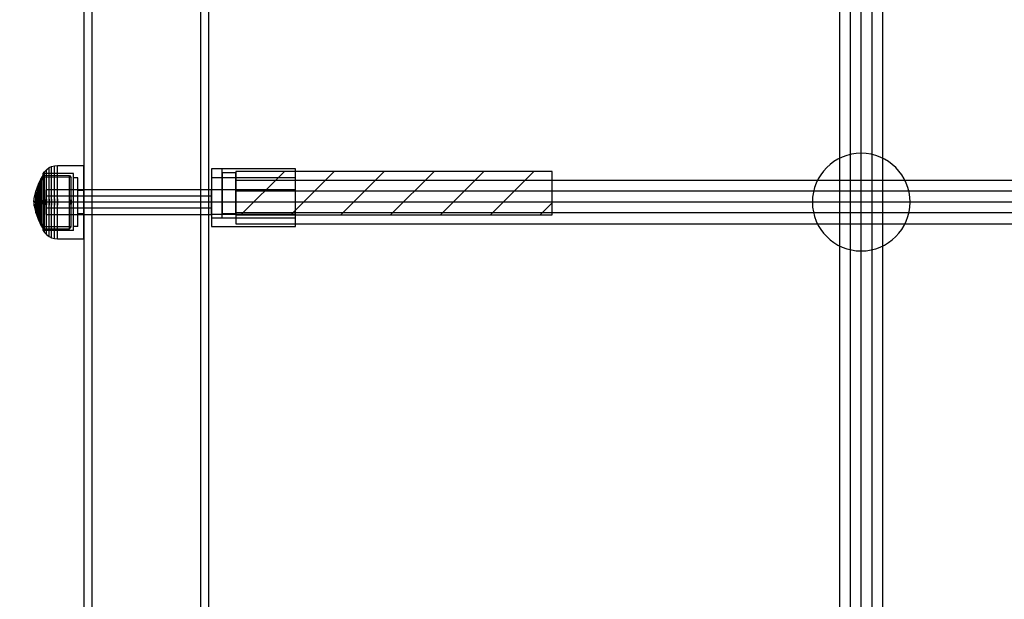
# Model space of a CAD drawing. Units: millimetres. Extents: x 1154 to 8881, y 1721 to 10875.
# Drawn here: x 3496 to 3859, y 4516 to 4729 of the extents above; entities that cross this region are included whole.
import ezdxf

# ---------------------------------------------------------------- set-up
doc = ezdxf.new("R2010")
doc.units = ezdxf.units.MM
doc.layers.add('Dimensions', color=7, linetype='Continuous')
doc.styles.get("Standard").update_dxf_attribs({"font": 'arial.ttf'})
doc.dimstyles.new('Leikkiset keinu', dxfattribs={"dimtxt": 150, "dimasz": 2.5, "dimexe": 0.06, "dimexo": 0.625, "dimtad": 0, "dimtih": 1, "dimtoh": 1, "dimdec": 0, "dimtxsty": 'Standard', "dimcen": 2.5, "dimadec": 0, "dimazin": 0, "dimtfac": 1, "dimtmove": 0, "dimatfit": 3, "dimfxl": 1, "dimarcsym": 0})

# ---------------------------------------------------------------- blocks, each defined once
blk = doc.blocks.new('*D9')
at = {"layer": 'Defpoints', "color": 0, "transparency": 16777216}
for p in [(1381.16, 8571.95), (3929.37, 8571.95), (6750.59, 1720.63)]:
    blk.add_point(p, dxfattribs=at)
at = {"layer": 'Dimensions', "color": 0, "lineweight": -2, "transparency": 16777216}
for p, q in [((3928.75, 8571.95), (1381.1, 8571.95)), ((1381.16, 8569.45), (1381.16, 5223.5)), ((1381.16, 1723.13), (1381.16, 5069.08)), ((6749.97, 1720.63), (1381.1, 1720.63))]:
    blk.add_line(p, q, dxfattribs=at)
at = {"layer": 'Dimensions', "color": 0, "transparency": 16777216}
for points in [[(1380.74, 8569.45), (1381.58, 8569.45), (1381.16, 8571.95)], [(1380.74, 1723.13), (1381.58, 1723.13), (1381.16, 1720.63)]]:
    blk.add_solid(points, dxfattribs=at)
at = {"layer": 'Dimensions', "color": 0, "transparency": 16777216, "insert": (1381.16, 5146.29), "char_height": 150, "attachment_point": 5}
blk.add_mtext('6851', dxfattribs=at)
blk = doc.blocks.new('*D10')
at = {"layer": 'Defpoints', "color": 0, "transparency": 16777216}
for p in [(3424.37, 7076.95), (3019.54, 3720.83), (6464.45, 3720.83)]:
    blk.add_point(p, dxfattribs=at)
at = {"layer": 'Dimensions', "color": 0, "lineweight": -2, "transparency": 16777216}
for p, q in [((3423.75, 7076.95), (3019.48, 7076.95)), ((3019.54, 7074.45), (3019.54, 5476.16)), ((3019.54, 3723.33), (3019.54, 5321.63)), ((6463.83, 3720.83), (3019.48, 3720.83))]:
    blk.add_line(p, q, dxfattribs=at)
at = {"layer": 'Dimensions', "color": 0, "transparency": 16777216}
for points in [[(3019.13, 7074.45), (3019.96, 7074.45), (3019.54, 7076.95)], [(3019.13, 3723.33), (3019.96, 3723.33), (3019.54, 3720.83)]]:
    blk.add_solid(points, dxfattribs=at)
at = {"layer": 'Dimensions', "color": 0, "transparency": 16777216, "insert": (3019.54, 5398.89), "char_height": 150, "attachment_point": 5}
blk.add_mtext('3356', dxfattribs=at)

msp = doc.modelspace()

# ---------------------------------------------------------------- linework, layer by layer
for p, q in [((3519.36, 5125.76), (3519.36, 4369.44)), ((3522.36, 5123.69), (3522.36, 4367.26)), ((3562.36, 5123.69), (3562.36, 4367.26)), ((3565.36, 5125.76), (3565.36, 4369.44)), ((3797.86, 5051.2), (3797.86, 4478.81)), ((3801.86, 4478.81), (3801.86, 5051.2)), ((3805.86, 4478.81), (3805.86, 5051.2)), ((3809.86, 4478.81), (3809.86, 5051.2)), ((3813.86, 4478.81), (3813.86, 5051.2)), ((3504.81, 4673.14), (3505.58, 4673.95)), ((3505.58, 4673.95), (3506.62, 4674.69)), ((3505.58, 4673.59), (3505.58, 4673.95)), ((3506.62, 4674.69), (3507.47, 4675.09)), ((3506.62, 4674.31), (3506.62, 4674.69)), ((3506.62, 4673.55), (3506.62, 4674.31)), ((3507.47, 4675.09), (3508.57, 4675.39)), ((3507.47, 4674.69), (3507.47, 4675.09)), ((3507.47, 4673.91), (3507.47, 4674.69)), ((3507.47, 4672.76), (3507.47, 4673.91)), ((3508.57, 4675.39), (3509.61, 4675.48)), ((3508.57, 4674.98), (3508.57, 4675.39)), ((3508.57, 4674.18), (3508.57, 4674.98)), ((3508.57, 4673.01), (3508.57, 4674.18)), ((3509.61, 4675.07), (3509.61, 4675.48)), ((3509.61, 4675.48), (3519.36, 4675.48)), ((3509.61, 4674.26), (3509.61, 4675.07)), ((3509.61, 4673.08), (3509.61, 4674.26)), ((3519.36, 4675.07), (3519.36, 4675.48)), ((3519.36, 4674.26), (3519.36, 4675.07)), ((3519.36, 4673.08), (3519.36, 4674.26)), ((3570.36, 4674.24), (3566.36, 4674.24)), ((3566.36, 4674.24), (3566.36, 4656.24)), ((3597.36, 4674.24), (3566.36, 4674.24)), ((3566.36, 4674.24), (3566.36, 4656.24)), ((3570.36, 4656.24), (3570.36, 4674.24)), ((3597.36, 4656.24), (3597.36, 4674.24)), ((3502.6, 4668.56), (3503.54, 4670.45)), ((3503.54, 4670.45), (3504.38, 4671.83)), ((3503.54, 4670.2), (3503.54, 4670.45)), ((3503.54, 4669.69), (3503.54, 4670.2)), ((3504.38, 4671.14), (3503.73, 4670.02)), ((3504.38, 4672.5), (3504.81, 4673.14)), ((3515.61, 4672.48), (3504.38, 4672.5)), ((3504.38, 4672.18), (3504.38, 4672.5)), ((3504.38, 4671.55), (3504.38, 4672.18)), ((3504.38, 4671.53), (3504.38, 4671.83)), ((3504.38, 4671.83), (3514.07, 4671.82)), ((3504.38, 4670.63), (3504.38, 4671.55)), ((3504.38, 4670.94), (3504.38, 4671.53)), ((3514.74, 4671.12), (3504.38, 4671.14)), ((3504.38, 4670.08), (3504.38, 4670.94)), ((3504.38, 4669.45), (3504.38, 4670.63)), ((3504.38, 4668.97), (3504.38, 4670.08)), ((3504.81, 4672.8), (3504.81, 4673.14)), ((3504.81, 4672.13), (3504.81, 4672.8)), ((3504.81, 4671.15), (3504.81, 4672.13)), ((3504.81, 4669.9), (3504.81, 4671.15)), ((3505.58, 4672.87), (3505.58, 4673.59)), ((3505.58, 4671.83), (3505.58, 4672.87)), ((3505.58, 4670.48), (3505.58, 4671.83)), ((3505.58, 4668.87), (3505.58, 4670.48)), ((3506.62, 4672.43), (3506.62, 4673.55)), ((3506.62, 4671), (3506.62, 4672.43)), ((3506.62, 4669.3), (3506.62, 4671)), ((3507.47, 4671.29), (3507.47, 4672.76)), ((3507.47, 4669.53), (3507.47, 4671.29)), ((3508.57, 4671.5), (3508.57, 4673.01)), ((3508.57, 4669.7), (3508.57, 4671.5)), ((3509.61, 4671.56), (3509.61, 4673.08)), ((3509.61, 4669.75), (3509.61, 4671.56)), ((3514.07, 4671.82), (3514.74, 4671.12)), ((3514.07, 4671.52), (3514.07, 4671.82)), ((3514.07, 4670.93), (3514.07, 4671.52)), ((3514.07, 4670.07), (3514.07, 4670.93)), ((3514.07, 4668.96), (3514.07, 4670.07)), ((3514.74, 4670.85), (3514.74, 4671.12)), ((3514.74, 4670.3), (3514.74, 4670.85)), ((3514.74, 4669.5), (3514.74, 4670.3)), ((3515.61, 4672.16), (3515.61, 4672.48)), ((3515.61, 4671.53), (3515.61, 4672.16)), ((3515.61, 4670.61), (3515.61, 4671.53)), ((3517.11, 4670.98), (3515.61, 4670.98)), ((3515.61, 4669.43), (3515.61, 4670.61)), ((3517.11, 4670.71), (3517.11, 4670.98)), ((3517.11, 4670.17), (3517.11, 4670.71)), ((3517.11, 4669.38), (3517.11, 4670.17)), ((3519.36, 4671.56), (3519.36, 4673.08)), ((3519.36, 4669.75), (3519.36, 4671.56)), ((3575.36, 4672.74), (3570.36, 4672.74)), ((3570.36, 4672.74), (3570.36, 4657.74)), ((3692.01, 4673.24), (3575.36, 4673.24)), ((3575.36, 4673.24), (3575.36, 4657.24)), ((3575.36, 4657.74), (3575.36, 4672.74)), ((3577.27, 4657.24), (3593.27, 4673.24)), ((3595.66, 4657.24), (3611.66, 4673.24)), ((3614.04, 4657.24), (3630.04, 4673.24)), ((3632.43, 4657.24), (3648.43, 4673.24)), ((3650.81, 4657.24), (3666.81, 4673.24)), ((3669.2, 4657.24), (3685.2, 4673.24)), ((3692.01, 4657.24), (3692.01, 4673.24)), ((3501.67, 4665.95), (3502.6, 4668.56)), ((3502.34, 4666.61), (3501.81, 4664.3)), ((3503.05, 4668.61), (3502.34, 4666.61)), ((3502.34, 4666.47), (3502.34, 4666.61)), ((3502.34, 4666.19), (3502.34, 4666.47)), ((3502.6, 4668.36), (3502.6, 4668.56)), ((3502.6, 4667.96), (3502.6, 4668.36)), ((3502.6, 4667.39), (3502.6, 4667.96)), ((3502.6, 4666.65), (3502.6, 4667.39)), ((3502.6, 4665.77), (3502.6, 4666.65)), ((3503.73, 4670.02), (3503.05, 4668.61)), ((3503.05, 4668.4), (3503.05, 4668.61)), ((3503.05, 4668.01), (3503.05, 4668.4)), ((3503.05, 4667.43), (3503.05, 4668.01)), ((3503.05, 4666.68), (3503.05, 4667.43)), ((3503.05, 4665.79), (3503.05, 4666.68)), ((3503.54, 4668.95), (3503.54, 4669.69)), ((3503.54, 4668), (3503.54, 4668.95)), ((3503.54, 4666.86), (3503.54, 4668)), ((3503.54, 4665.57), (3503.54, 4666.86)), ((3503.73, 4669.78), (3503.73, 4670.02)), ((3503.73, 4669.29), (3503.73, 4669.78)), ((3503.73, 4668.59), (3503.73, 4669.29)), ((3503.73, 4667.69), (3503.73, 4668.59)), ((3503.73, 4666.61), (3503.73, 4667.69)), ((3503.73, 4665.39), (3503.73, 4666.61)), ((3504.38, 4668.04), (3504.38, 4669.45)), ((3504.38, 4667.65), (3504.38, 4668.97)), ((3504.38, 4666.44), (3504.38, 4668.04)), ((3504.38, 4666.16), (3504.38, 4667.65)), ((3504.38, 4664.71), (3504.38, 4666.44)), ((3504.81, 4668.4), (3504.81, 4669.9)), ((3504.81, 4666.71), (3504.81, 4668.4)), ((3504.81, 4664.88), (3504.81, 4666.71)), ((3505.58, 4667.06), (3505.58, 4668.87)), ((3505.58, 4665.09), (3505.58, 4667.06)), ((3506.62, 4667.37), (3506.62, 4669.3)), ((3506.62, 4665.28), (3506.62, 4667.37)), ((3507.47, 4667.54), (3507.47, 4669.53)), ((3507.47, 4665.39), (3507.47, 4667.54)), ((3508.57, 4667.67), (3508.57, 4669.7)), ((3508.57, 4665.46), (3508.57, 4667.67)), ((3509.61, 4667.71), (3509.61, 4669.75)), ((3509.61, 4665.49), (3509.61, 4667.71)), ((3514.07, 4667.64), (3514.07, 4668.96)), ((3514.07, 4666.15), (3514.07, 4667.64)), ((3514.74, 4668.47), (3514.74, 4669.5)), ((3514.74, 4667.24), (3514.74, 4668.47)), ((3514.74, 4665.86), (3514.74, 4667.24)), ((3515.61, 4668.02), (3515.61, 4669.43)), ((3515.61, 4666.43), (3515.61, 4668.02)), ((3517.11, 4668.37), (3517.11, 4669.38)), ((3517.11, 4667.16), (3517.11, 4668.37)), ((3517.11, 4665.8), (3517.11, 4667.16)), ((3519.36, 4667.71), (3519.36, 4669.75)), ((3519.36, 4665.49), (3519.36, 4667.71)), ((3597.36, 4666.48), (3566.36, 4666.48)), ((3500.95, 4662.03), (3501.09, 4663.28)), ((3501.09, 4663.32), (3501.67, 4665.95)), ((3501.09, 4663.28), (3501.09, 4663.32)), ((3501.09, 4663.2), (3501.09, 4663.28)), ((3501.09, 4663.08), (3501.09, 4663.2)), ((3501.09, 4662.93), (3501.09, 4663.08)), ((3501.09, 4662.75), (3501.09, 4662.93)), ((3501.81, 4664.23), (3501.65, 4662.97)), ((3501.65, 4662.94), (3501.65, 4662.97)), ((3501.65, 4662.88), (3501.65, 4662.94)), ((3501.65, 4662.79), (3501.65, 4662.88)), ((3501.67, 4665.83), (3501.67, 4665.95)), ((3501.67, 4665.59), (3501.67, 4665.83)), ((3501.67, 4665.24), (3501.67, 4665.59)), ((3501.67, 4664.8), (3501.67, 4665.24)), ((3501.67, 4664.26), (3501.67, 4664.8)), ((3501.67, 4663.66), (3501.67, 4664.26)), ((3501.67, 4663.01), (3501.67, 4663.66)), ((3501.67, 4662.33), (3501.67, 4663.01)), ((3501.81, 4664.23), (3501.81, 4664.3)), ((3501.81, 4664.09), (3501.81, 4664.23)), ((3501.81, 4663.89), (3501.81, 4664.09)), ((3501.81, 4663.63), (3501.81, 4663.89)), ((3501.81, 4663.32), (3501.81, 4663.63)), ((3501.81, 4662.96), (3501.81, 4663.32)), ((3501.81, 4662.58), (3501.81, 4662.96)), ((3502.34, 4665.79), (3502.34, 4666.19)), ((3502.34, 4665.26), (3502.34, 4665.79)), ((3502.34, 4664.64), (3502.34, 4665.26)), ((3502.34, 4663.94), (3502.34, 4664.64)), ((3502.34, 4663.18), (3502.34, 4663.94)), ((3502.34, 4662.38), (3502.34, 4663.18)), ((3502.6, 4664.77), (3502.6, 4665.77)), ((3502.6, 4663.69), (3502.6, 4664.77)), ((3502.6, 4662.55), (3502.6, 4663.69)), ((3503.05, 4664.79), (3503.05, 4665.79)), ((3503.05, 4663.7), (3503.05, 4664.79)), ((3503.05, 4662.56), (3503.05, 4663.7)), ((3503.54, 4664.18), (3503.54, 4665.57)), ((3503.54, 4662.72), (3503.54, 4664.18)), ((3503.73, 4664.07), (3503.73, 4665.39)), ((3503.73, 4662.68), (3503.73, 4664.07)), ((3504.38, 4664.54), (3504.38, 4666.16)), ((3504.38, 4662.9), (3504.38, 4664.71)), ((3504.38, 4662.84), (3504.38, 4664.54)), ((3504.38, 4661.06), (3504.38, 4662.9)), ((3504.38, 4661.12), (3504.38, 4662.84)), ((3504.81, 4662.96), (3504.81, 4664.88)), ((3504.81, 4662.96), (3504.81, 4661)), ((3504.81, 4661), (3504.81, 4662.96)), ((3566.36, 4664.23), (3505.36, 4664.23)), ((3505.58, 4663.03), (3505.58, 4665.09)), ((3505.58, 4663.03), (3505.58, 4660.93)), ((3505.58, 4660.93), (3505.58, 4663.03)), ((3506.62, 4663.09), (3506.62, 4665.28)), ((3506.62, 4663.09), (3506.62, 4660.87)), ((3506.62, 4660.87), (3506.62, 4663.09)), ((3507.47, 4663.13), (3507.47, 4665.39)), ((3507.47, 4663.13), (3507.47, 4660.83)), ((3507.47, 4660.83), (3507.47, 4663.13)), ((3508.57, 4663.15), (3508.57, 4665.46)), ((3508.57, 4663.15), (3508.57, 4660.81)), ((3508.57, 4660.81), (3508.57, 4663.15)), ((3509.61, 4663.16), (3509.61, 4665.49)), ((3509.61, 4663.16), (3509.61, 4660.8)), ((3509.61, 4660.8), (3509.61, 4663.16)), ((3514.07, 4664.54), (3514.07, 4666.15)), ((3514.07, 4662.84), (3514.07, 4664.54)), ((3514.07, 4662.84), (3514.07, 4661.12)), ((3514.07, 4661.12), (3514.07, 4662.84)), ((3514.74, 4664.36), (3514.74, 4665.86)), ((3514.74, 4662.78), (3514.74, 4664.36)), ((3515.61, 4664.71), (3515.61, 4666.43)), ((3515.61, 4662.9), (3515.61, 4664.71)), ((3515.61, 4661.06), (3515.61, 4662.9)), ((3519.36, 4666.28), (3517.11, 4666.28)), ((3517.11, 4664.32), (3517.11, 4665.8)), ((3517.11, 4662.77), (3517.11, 4664.32)), ((3519.36, 4663.16), (3519.36, 4665.49)), ((3519.36, 4660.8), (3519.36, 4663.16)), ((4288.36, 4665.98), (3575.36, 4665.98)), ((3501.61, 4662.03), (3500.95, 4662.03)), ((3500.95, 4662.01), (3500.95, 4662.02)), ((3500.95, 4661.99), (3500.95, 4662.01)), ((3500.95, 4661.97), (3500.95, 4661.99)), ((3500.95, 4661.98), (3500.95, 4661.97)), ((3500.95, 4661.96), (3500.95, 4661.97)), ((3500.95, 4661.94), (3500.95, 4661.96)), ((3500.95, 4661.94), (3500.95, 4661.94)), ((3501.61, 4661.93), (3500.95, 4661.93)), ((3500.95, 4661.93), (3501.09, 4660.68)), ((3501.09, 4662.55), (3501.09, 4662.75)), ((3501.09, 4662.33), (3501.09, 4662.55)), ((3501.09, 4662.1), (3501.09, 4662.33)), ((3501.09, 4662.1), (3501.09, 4661.86)), ((3501.09, 4661.86), (3501.09, 4662.1)), ((3501.09, 4661.63), (3501.09, 4661.86)), ((3501.09, 4661.41), (3501.09, 4661.63)), ((3501.09, 4661.21), (3501.09, 4661.41)), ((3501.09, 4661.03), (3501.09, 4661.21)), ((3501.09, 4660.88), (3501.09, 4661.03)), ((3501.09, 4660.76), (3501.09, 4660.88)), ((3501.09, 4660.68), (3501.09, 4660.76)), ((3501.09, 4660.64), (3501.09, 4660.68)), ((3501.09, 4660.64), (3501.67, 4658.01)), ((3501.64, 4662.79), (3501.61, 4662.03)), ((3501.61, 4662.01), (3501.61, 4662.02)), ((3501.61, 4661.99), (3501.61, 4662.01)), ((3501.61, 4661.97), (3501.61, 4661.99)), ((3501.61, 4661.98), (3501.61, 4661.97)), ((3501.61, 4661.96), (3501.61, 4661.97)), ((3501.61, 4661.94), (3501.61, 4661.96)), ((3501.61, 4661.94), (3501.61, 4661.94)), ((3501.64, 4661.17), (3501.61, 4661.93)), ((3501.65, 4662.68), (3501.65, 4662.79)), ((3501.65, 4662.55), (3501.65, 4662.68)), ((3501.65, 4662.4), (3501.65, 4662.55)), ((3501.65, 4662.24), (3501.65, 4662.4)), ((3501.65, 4662.07), (3501.65, 4662.24)), ((3501.65, 4662.07), (3501.65, 4661.89)), ((3501.65, 4661.89), (3501.65, 4662.07)), ((3501.65, 4661.72), (3501.65, 4661.89)), ((3501.65, 4661.56), (3501.65, 4661.72)), ((3501.65, 4661.41), (3501.65, 4661.56)), ((3501.65, 4661.28), (3501.65, 4661.41)), ((3501.65, 4661.17), (3501.65, 4661.28)), ((3501.65, 4661.08), (3501.65, 4661.17)), ((3501.65, 4661.02), (3501.65, 4661.08)), ((3501.65, 4660.99), (3501.65, 4661.02)), ((3501.81, 4659.73), (3501.65, 4660.99)), ((3501.67, 4662.33), (3501.67, 4661.63)), ((3501.67, 4661.63), (3501.67, 4662.33)), ((3501.67, 4660.95), (3501.67, 4661.63)), ((3501.67, 4660.3), (3501.67, 4660.95)), ((3501.67, 4659.69), (3501.67, 4660.3)), ((3501.67, 4659.16), (3501.67, 4659.69)), ((3501.81, 4662.18), (3501.81, 4662.58)), ((3501.81, 4662.18), (3501.81, 4661.78)), ((3501.81, 4661.78), (3501.81, 4662.18)), ((3501.81, 4661.38), (3501.81, 4661.78)), ((3501.81, 4660.99), (3501.81, 4661.38)), ((3501.81, 4660.64), (3501.81, 4660.99)), ((3501.81, 4660.33), (3501.81, 4660.64)), ((3501.81, 4660.07), (3501.81, 4660.33)), ((3501.81, 4659.87), (3501.81, 4660.07)), ((3501.81, 4659.73), (3501.81, 4659.87)), ((3501.81, 4659.66), (3501.81, 4659.73)), ((3502.34, 4657.35), (3501.81, 4659.66)), ((3502.34, 4662.38), (3502.34, 4661.57)), ((3502.34, 4661.57), (3502.34, 4662.38)), ((3502.34, 4660.78), (3502.34, 4661.57)), ((3502.34, 4660.02), (3502.34, 4660.78)), ((3502.34, 4659.31), (3502.34, 4660.02)), ((3502.34, 4658.69), (3502.34, 4659.31)), ((3502.6, 4662.55), (3502.6, 4661.4)), ((3502.6, 4661.4), (3502.6, 4662.55)), ((3502.6, 4660.27), (3502.6, 4661.4)), ((3502.6, 4659.19), (3502.6, 4660.27)), ((3502.6, 4658.19), (3502.6, 4659.19)), ((3503.05, 4662.56), (3503.05, 4661.4)), ((3503.05, 4661.4), (3503.05, 4662.56)), ((3503.05, 4660.26), (3503.05, 4661.4)), ((3503.05, 4659.17), (3503.05, 4660.26)), ((3503.54, 4662.72), (3503.54, 4661.24)), ((3503.54, 4661.24), (3503.54, 4662.72)), ((3503.54, 4659.78), (3503.54, 4661.24)), ((3503.54, 4658.38), (3503.54, 4659.78)), ((3503.73, 4662.68), (3503.73, 4661.28)), ((3503.73, 4661.28), (3503.73, 4662.68)), ((3503.73, 4659.89), (3503.73, 4661.28)), ((3503.73, 4658.57), (3503.73, 4659.89)), ((3504.38, 4659.42), (3504.38, 4661.12)), ((3504.38, 4659.25), (3504.38, 4661.06)), ((3504.38, 4657.8), (3504.38, 4659.42)), ((3504.38, 4657.52), (3504.38, 4659.25)), ((3504.81, 4659.08), (3504.81, 4661)), ((3566.36, 4661.98), (3505.36, 4661.98)), ((3566.36, 4659.73), (3505.36, 4659.73)), ((3505.58, 4658.87), (3505.58, 4660.93)), ((3506.62, 4658.68), (3506.62, 4660.87)), ((3507.47, 4658.57), (3507.47, 4660.83)), ((3508.57, 4658.49), (3508.57, 4660.81)), ((3509.61, 4658.47), (3509.61, 4660.8)), ((3514.07, 4659.42), (3514.07, 4661.12)), ((3514.07, 4657.81), (3514.07, 4659.42)), ((3514.74, 4662.78), (3514.74, 4661.18)), ((3514.74, 4661.18), (3514.74, 4662.78)), ((3514.74, 4659.6), (3514.74, 4661.18)), ((3514.74, 4658.1), (3514.74, 4659.6)), ((3515.61, 4659.25), (3515.61, 4661.06)), ((3515.61, 4657.52), (3515.61, 4659.25)), ((3517.11, 4661.19), (3517.11, 4662.77)), ((3517.11, 4659.64), (3517.11, 4661.19)), ((3517.11, 4658.16), (3517.11, 4659.64)), ((3519.36, 4658.47), (3519.36, 4660.8)), ((3597.36, 4661.98), (3566.36, 4661.98)), ((4288.36, 4661.98), (3575.36, 4661.98)), ((3687.58, 4657.24), (3692.01, 4661.67)), ((3501.67, 4658.72), (3501.67, 4659.16)), ((3501.67, 4658.37), (3501.67, 4658.72)), ((3501.67, 4658.13), (3501.67, 4658.37)), ((3501.67, 4658.01), (3501.67, 4658.13)), ((3501.67, 4658.01), (3502.6, 4655.4)), ((3502.34, 4658.17), (3502.34, 4658.69)), ((3502.34, 4657.77), (3502.34, 4658.17)), ((3502.34, 4657.49), (3502.34, 4657.77)), ((3502.34, 4657.35), (3502.34, 4657.49)), ((3503.05, 4655.35), (3502.34, 4657.35)), ((3502.6, 4657.31), (3502.6, 4658.19)), ((3502.6, 4656.57), (3502.6, 4657.31)), ((3502.6, 4655.99), (3502.6, 4656.57)), ((3502.6, 4655.6), (3502.6, 4655.99)), ((3502.6, 4655.4), (3502.6, 4655.6)), ((3503.05, 4658.16), (3503.05, 4659.17)), ((3503.05, 4657.28), (3503.05, 4658.16)), ((3503.05, 4656.53), (3503.05, 4657.28)), ((3503.05, 4655.95), (3503.05, 4656.53)), ((3503.05, 4655.55), (3503.05, 4655.95)), ((3503.54, 4657.1), (3503.54, 4658.38)), ((3503.54, 4655.96), (3503.54, 4657.1)), ((3503.54, 4655.01), (3503.54, 4655.96)), ((3503.73, 4657.35), (3503.73, 4658.57)), ((3503.73, 4656.27), (3503.73, 4657.35)), ((3503.73, 4655.37), (3503.73, 4656.27)), ((3504.38, 4656.31), (3504.38, 4657.8)), ((3504.38, 4655.92), (3504.38, 4657.52)), ((3504.38, 4654.99), (3504.38, 4656.31)), ((3504.38, 4654.51), (3504.38, 4655.92)), ((3504.81, 4657.25), (3504.81, 4659.08)), ((3504.81, 4655.55), (3504.81, 4657.25)), ((3504.81, 4654.06), (3504.81, 4655.55)), ((3505.58, 4656.9), (3505.58, 4658.87)), ((3505.58, 4655.08), (3505.58, 4656.9)), ((3506.62, 4656.59), (3506.62, 4658.68)), ((3506.62, 4654.66), (3506.62, 4656.59)), ((3507.47, 4656.42), (3507.47, 4658.57)), ((3507.47, 4654.43), (3507.47, 4656.42)), ((3508.57, 4656.29), (3508.57, 4658.49)), ((3508.57, 4654.26), (3508.57, 4656.29)), ((3509.61, 4656.25), (3509.61, 4658.47)), ((3509.61, 4654.21), (3509.61, 4656.25)), ((3514.07, 4656.31), (3514.07, 4657.81)), ((3514.07, 4655), (3514.07, 4656.31)), ((3514.74, 4656.71), (3514.74, 4658.1)), ((3514.74, 4655.49), (3514.74, 4656.71)), ((3515.61, 4655.93), (3515.61, 4657.52)), ((3515.61, 4654.53), (3515.61, 4655.93)), ((3517.11, 4656.8), (3517.11, 4658.16)), ((3519.36, 4657.68), (3517.11, 4657.68)), ((3517.11, 4655.59), (3517.11, 4656.8)), ((3517.11, 4654.58), (3517.11, 4655.59)), ((3519.36, 4656.25), (3519.36, 4658.47)), ((3519.36, 4654.21), (3519.36, 4656.25)), ((3597.36, 4657.48), (3566.36, 4657.48)), ((3566.36, 4656.24), (3570.36, 4656.24)), ((3566.36, 4656.24), (3597.36, 4656.24)), ((3570.36, 4657.74), (3575.36, 4657.74)), ((4288.36, 4657.98), (3575.36, 4657.98)), ((3575.36, 4657.24), (3692.01, 4657.24)), ((3502.6, 4655.4), (3503.54, 4653.5)), ((3503.05, 4655.35), (3503.05, 4655.55)), ((3503.73, 4653.94), (3503.05, 4655.35)), ((3503.54, 4654.27), (3503.54, 4655.01)), ((3503.54, 4653.76), (3503.54, 4654.27)), ((3503.54, 4653.5), (3503.54, 4653.76)), ((3503.54, 4653.5), (3504.38, 4652.13)), ((3503.73, 4654.66), (3503.73, 4655.37)), ((3503.73, 4654.18), (3503.73, 4654.66)), ((3503.73, 4653.94), (3503.73, 4654.18)), ((3504.38, 4652.82), (3503.73, 4653.94)), ((3504.38, 4653.88), (3504.38, 4654.99)), ((3504.38, 4653.33), (3504.38, 4654.51)), ((3504.38, 4653.02), (3504.38, 4653.88)), ((3504.38, 4652.41), (3504.38, 4653.33)), ((3504.38, 4652.43), (3504.38, 4653.02)), ((3514.74, 4652.83), (3504.38, 4652.82)), ((3504.38, 4652.13), (3504.38, 4652.43)), ((3504.38, 4651.78), (3504.38, 4652.41)), ((3504.38, 4652.13), (3514.07, 4652.14)), ((3504.81, 4652.8), (3504.81, 4654.06)), ((3504.81, 4651.83), (3504.81, 4652.8)), ((3505.58, 4653.48), (3505.58, 4655.08)), ((3505.58, 4652.13), (3505.58, 4653.48)), ((3505.58, 4651.08), (3505.58, 4652.13)), ((3506.62, 4652.95), (3506.62, 4654.66)), ((3506.62, 4651.52), (3506.62, 4652.95)), ((3507.47, 4652.67), (3507.47, 4654.43)), ((3507.47, 4651.2), (3507.47, 4652.67)), ((3508.57, 4652.46), (3508.57, 4654.26)), ((3508.57, 4650.95), (3508.57, 4652.46)), ((3509.61, 4652.4), (3509.61, 4654.21)), ((3509.61, 4650.88), (3509.61, 4652.4)), ((3514.07, 4653.89), (3514.07, 4655)), ((3514.07, 4653.03), (3514.07, 4653.89)), ((3514.07, 4652.44), (3514.07, 4653.03)), ((3514.07, 4652.14), (3514.74, 4652.83)), ((3514.07, 4652.14), (3514.07, 4652.44)), ((3514.74, 4654.46), (3514.74, 4655.49)), ((3514.74, 4653.66), (3514.74, 4654.46)), ((3514.74, 4653.11), (3514.74, 4653.66)), ((3514.74, 4652.83), (3514.74, 4653.11)), ((3515.61, 4653.35), (3515.61, 4654.53)), ((3515.61, 4652.43), (3515.61, 4653.35)), ((3517.11, 4652.98), (3515.61, 4652.98)), ((3515.61, 4651.8), (3515.61, 4652.43)), ((3517.11, 4653.79), (3517.11, 4654.58)), ((3517.11, 4653.25), (3517.11, 4653.79)), ((3517.11, 4652.98), (3517.11, 4653.25)), ((3519.36, 4652.4), (3519.36, 4654.21)), ((3519.36, 4650.88), (3519.36, 4652.4)), ((3504.38, 4651.46), (3504.38, 4651.78)), ((3515.61, 4651.48), (3504.38, 4651.46)), ((3504.38, 4651.46), (3504.81, 4650.82)), ((3504.81, 4651.16), (3504.81, 4651.83)), ((3504.81, 4650.82), (3504.81, 4651.16)), ((3504.81, 4650.82), (3505.58, 4650)), ((3505.58, 4650.37), (3505.58, 4651.08)), ((3505.58, 4650), (3505.58, 4650.37)), ((3505.58, 4650), (3506.62, 4649.26)), ((3506.62, 4650.41), (3506.62, 4651.52)), ((3506.62, 4649.65), (3506.62, 4650.41)), ((3506.62, 4649.26), (3506.62, 4649.65)), ((3506.62, 4649.26), (3507.47, 4648.87)), ((3507.47, 4650.05), (3507.47, 4651.2)), ((3507.47, 4649.26), (3507.47, 4650.05)), ((3507.47, 4648.87), (3507.47, 4649.26)), ((3507.47, 4648.87), (3508.57, 4648.57)), ((3508.57, 4649.78), (3508.57, 4650.95)), ((3508.57, 4648.98), (3508.57, 4649.78)), ((3508.57, 4648.57), (3508.57, 4648.98)), ((3508.57, 4648.57), (3509.61, 4648.48)), ((3509.61, 4649.7), (3509.61, 4650.88)), ((3509.61, 4648.89), (3509.61, 4649.7)), ((3509.61, 4648.48), (3509.61, 4648.89)), ((3509.61, 4648.48), (3519.36, 4648.48)), ((3515.61, 4651.48), (3515.61, 4651.8)), ((3519.36, 4649.7), (3519.36, 4650.88)), ((3519.36, 4648.89), (3519.36, 4649.7)), ((3519.36, 4648.48), (3519.36, 4648.89))]:
    msp.add_line(p, q)
at = {"flags": 128}
msp.add_lwpolyline([(3805.86, 4679.98, 1), (3805.86, 4643.98, 1)], format="xyb", close=True, dxfattribs=at)
for points in [[(3597.36, 4652.98), (3597.36, 4670.98), (3566.36, 4670.98), (3566.36, 4652.98)], [(3566.36, 4657.48), (3566.36, 4666.48), (3505.36, 4666.48), (3505.36, 4657.48)], [(4288.36, 4653.98), (4288.36, 4669.98), (3575.36, 4669.98), (3575.36, 4653.98)]]:
    msp.add_lwpolyline(points, close=True, dxfattribs=at)

# ---------------------------------------------------------------- dimensions: what is measured, and where the dimension line sits
at = {"layer": 'Dimensions'}
for base, p1, p2, picture, middle in [((1381.16, 8571.95), (6750.59, 1720.63), (3929.37, 8571.95), '*D9', (1381.16, 5146.29)), ((3019.54, 3720.83), (3424.37, 7076.95), (6464.45, 3720.83), '*D10', (3019.54, 5398.89))]:
    dim = msp.add_linear_dim(base=base, p1=p1, p2=p2, angle=90, dimstyle='Leikkiset keinu', dxfattribs=at)
    dim.commit()
    dim.dimension.update_dxf_attribs({"geometry": picture, "text_midpoint": middle, "dimtype": 160})

doc.saveas('drawing.dxf')
